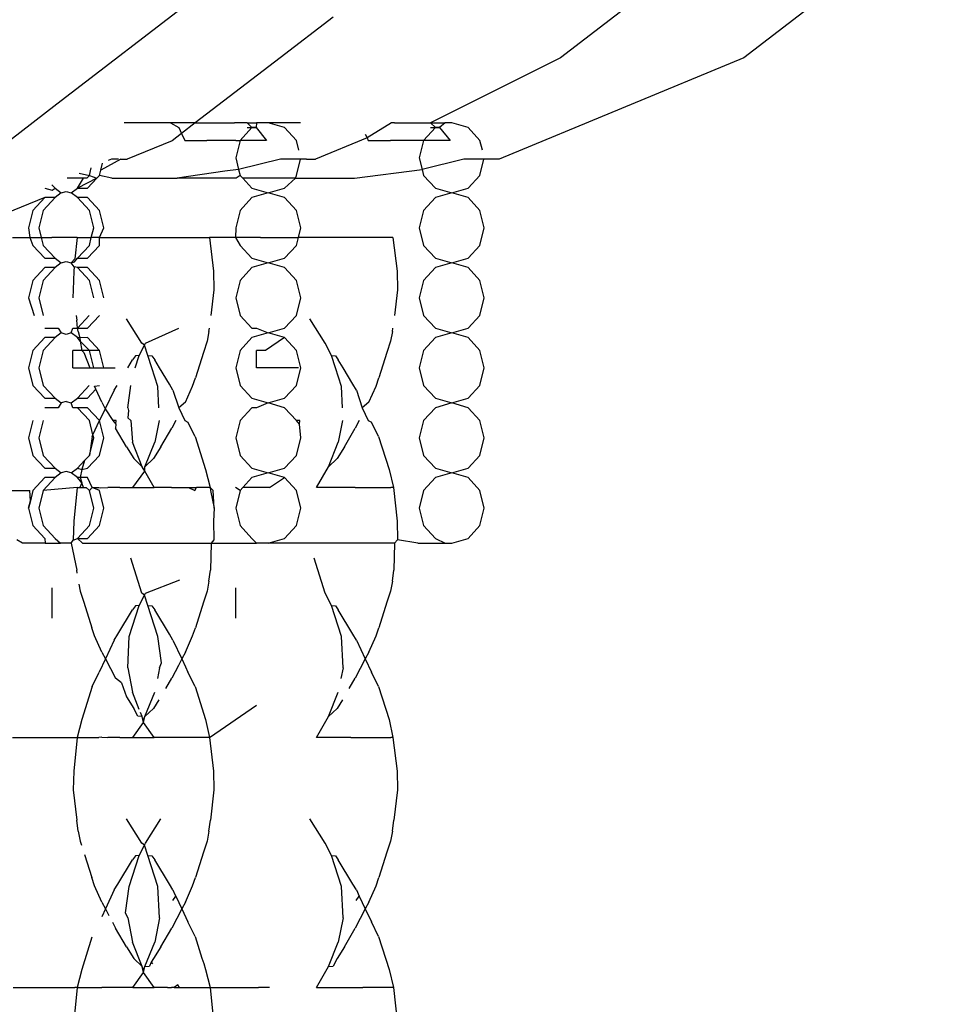
# Model space of a CAD drawing. Extents: x -14.4 to 6, y -1 to 6.
# Drawn here: x -5.2 to -5.2, y 0.3 to 0.3 of the extents above; entities that cross this region are included whole.
import ezdxf

# ---------------------------------------------------------------- set-up
doc = ezdxf.new("R2010")
doc.units = 0
doc.layers.get('0').update_dxf_attribs({"linetype": 'CONTINUOUS'})

msp = doc.modelspace()

# ---------------------------------------------------------------- linework, layer by layer
for p, q in [((-5.228379, 0.310766), (-5.231041, 0.308723)), ((-5.231861, 0.309876), (-5.233363, 0.308723)), ((-5.237679, 0.309717), (-5.239737, 0.308134)), ((-5.23624, 0.309238), (-5.236911, 0.308723)), ((-5.236911, 0.308723), (-5.237985, 0.307899)), ((-5.233363, 0.308723), (-5.235008, 0.307899)), ((-5.231041, 0.308723), (-5.23414, 0.307439)), ((-5.239737, 0.308134), (-5.240335, 0.307674)), ((-5.23864, 0.307899), (-5.238885, 0.307899)), ((-5.238297, 0.307899), (-5.23864, 0.307899)), ((-5.238297, 0.307899), (-5.238194, 0.30784)), ((-5.237985, 0.307899), (-5.238297, 0.307899)), ((-5.238194, 0.30784), (-5.238159, 0.307766)), ((-5.237985, 0.307899), (-5.238159, 0.307766)), ((-5.237985, 0.307899), (-5.23757, 0.307899)), ((-5.23757, 0.307899), (-5.23749, 0.307899)), ((-5.23733, 0.307899), (-5.23749, 0.307899)), ((-5.237267, 0.30784), (-5.237418, 0.307678)), ((-5.23733, 0.307899), (-5.237211, 0.307899)), ((-5.23733, 0.307899), (-5.237267, 0.30784)), ((-5.237328, 0.30784), (-5.237214, 0.30784)), ((-5.237214, 0.30784), (-5.237267, 0.30784)), ((-5.237211, 0.307899), (-5.237214, 0.30784)), ((-5.237214, 0.30784), (-5.237083, 0.307678)), ((-5.237061, 0.307899), (-5.237211, 0.307899)), ((-5.236855, 0.30784), (-5.237061, 0.307899)), ((-5.236652, 0.307899), (-5.237061, 0.307899)), ((-5.236704, 0.307678), (-5.236855, 0.30784)), ((-5.235503, 0.307899), (-5.235811, 0.307709)), ((-5.235463, 0.307899), (-5.235503, 0.307899)), ((-5.235463, 0.307899), (-5.235248, 0.307899)), ((-5.235248, 0.307899), (-5.235008, 0.307899)), ((-5.234945, 0.30784), (-5.235096, 0.307678)), ((-5.235008, 0.307899), (-5.234823, 0.307899)), ((-5.235008, 0.307899), (-5.234945, 0.30784)), ((-5.235006, 0.30784), (-5.234892, 0.30784)), ((-5.234892, 0.30784), (-5.234945, 0.30784)), ((-5.234823, 0.307899), (-5.234892, 0.30784)), ((-5.234892, 0.30784), (-5.234761, 0.307678)), ((-5.234739, 0.307899), (-5.234823, 0.307899)), ((-5.234533, 0.30784), (-5.234739, 0.307899)), ((-5.234382, 0.307678), (-5.234533, 0.30784)), ((-5.238278, 0.307674), (-5.238846, 0.307439)), ((-5.238159, 0.307766), (-5.238278, 0.307674)), ((-5.238159, 0.307766), (-5.238118, 0.307678)), ((-5.238118, 0.307678), (-5.237838, 0.307678)), ((-5.23747, 0.307678), (-5.237838, 0.307678)), ((-5.237418, 0.307678), (-5.237473, 0.307456)), ((-5.23747, 0.307678), (-5.237418, 0.307678)), ((-5.237083, 0.307678), (-5.237418, 0.307678)), ((-5.236673, 0.307552), (-5.236704, 0.307678)), ((-5.235811, 0.307709), (-5.236463, 0.307439)), ((-5.235834, 0.307758), (-5.235811, 0.307709)), ((-5.235811, 0.307709), (-5.235796, 0.307678)), ((-5.235796, 0.307678), (-5.235516, 0.307678)), ((-5.235096, 0.307678), (-5.235516, 0.307678)), ((-5.235096, 0.307678), (-5.235151, 0.307456)), ((-5.234761, 0.307678), (-5.235096, 0.307678)), ((-5.234351, 0.307552), (-5.234382, 0.307678)), ((-5.238928, 0.307439), (-5.23918, 0.307301)), ((-5.239045, 0.307439), (-5.239085, 0.307422)), ((-5.238955, 0.307439), (-5.239045, 0.307439)), ((-5.238928, 0.307439), (-5.238846, 0.307439)), ((-5.237473, 0.307456), (-5.237437, 0.307311)), ((-5.236908, 0.307439), (-5.237437, 0.307311)), ((-5.236653, 0.307439), (-5.236908, 0.307439)), ((-5.236704, 0.307235), (-5.236653, 0.307439)), ((-5.236576, 0.307439), (-5.236653, 0.307439)), ((-5.236576, 0.307439), (-5.236463, 0.307439)), ((-5.235151, 0.307456), (-5.235115, 0.307311)), ((-5.234586, 0.307439), (-5.235115, 0.307311)), ((-5.234331, 0.307439), (-5.234586, 0.307439)), ((-5.234382, 0.307235), (-5.234331, 0.307439)), ((-5.234254, 0.307439), (-5.234331, 0.307439)), ((-5.23414, 0.307439), (-5.234254, 0.307439)), ((-5.239325, 0.307235), (-5.239302, 0.307329)), ((-5.239197, 0.307235), (-5.23918, 0.307301)), ((-5.23918, 0.307301), (-5.239158, 0.307391)), ((-5.237609, 0.307288), (-5.238215, 0.307199)), ((-5.237437, 0.307311), (-5.237609, 0.307288)), ((-5.237437, 0.307311), (-5.237418, 0.307235)), ((-5.23597, 0.307199), (-5.235115, 0.307311)), ((-5.235115, 0.307311), (-5.235096, 0.307235)), ((-5.239401, 0.307199), (-5.239607, 0.307199)), ((-5.239476, 0.307073), (-5.239401, 0.307199)), ((-5.239231, 0.307199), (-5.239476, 0.307073)), ((-5.239456, 0.307263), (-5.239325, 0.307235)), ((-5.239359, 0.307199), (-5.239401, 0.307199)), ((-5.239325, 0.307235), (-5.239359, 0.307199)), ((-5.239348, 0.307073), (-5.239231, 0.307199)), ((-5.239325, 0.307235), (-5.239231, 0.307199)), ((-5.239231, 0.307199), (-5.239197, 0.307235)), ((-5.23904, 0.307199), (-5.239197, 0.307235)), ((-5.23904, 0.307199), (-5.238215, 0.307199)), ((-5.237467, 0.307199), (-5.238215, 0.307199)), ((-5.237418, 0.307235), (-5.237467, 0.307199)), ((-5.237418, 0.307235), (-5.237384, 0.307199)), ((-5.237384, 0.307199), (-5.237267, 0.307073)), ((-5.236718, 0.307199), (-5.237384, 0.307199)), ((-5.236855, 0.307073), (-5.236718, 0.307199)), ((-5.236718, 0.307199), (-5.236704, 0.307235)), ((-5.236718, 0.307199), (-5.23597, 0.307199)), ((-5.235096, 0.307235), (-5.234945, 0.307073)), ((-5.234533, 0.307073), (-5.234382, 0.307235)), ((-5.239888, 0.307073), (-5.239795, 0.307046)), ((-5.2398, 0.307116), (-5.239759, 0.307073)), ((-5.239795, 0.307046), (-5.239759, 0.307073)), ((-5.239759, 0.307073), (-5.239682, 0.307013)), ((-5.239682, 0.307013), (-5.239618, 0.307032)), ((-5.239618, 0.307032), (-5.239554, 0.307013)), ((-5.239554, 0.307013), (-5.239476, 0.307073)), ((-5.239476, 0.307073), (-5.239348, 0.307073)), ((-5.237267, 0.307073), (-5.237061, 0.307013)), ((-5.237061, 0.307013), (-5.236855, 0.307073)), ((-5.234945, 0.307073), (-5.234739, 0.307013)), ((-5.234739, 0.307013), (-5.234533, 0.307073)), ((-5.239888, 0.306954), (-5.241141, 0.306447)), ((-5.239888, 0.306954), (-5.240039, 0.306792)), ((-5.239759, 0.306954), (-5.23991, 0.306792)), ((-5.239759, 0.306954), (-5.239888, 0.306954)), ((-5.239682, 0.307013), (-5.239759, 0.306954)), ((-5.239476, 0.306954), (-5.239554, 0.307013)), ((-5.239325, 0.306792), (-5.239476, 0.306954)), ((-5.239348, 0.306954), (-5.239476, 0.306954)), ((-5.239197, 0.306792), (-5.239348, 0.306954)), ((-5.237267, 0.306954), (-5.237418, 0.306792)), ((-5.237061, 0.307013), (-5.237267, 0.306954)), ((-5.236855, 0.306954), (-5.237061, 0.307013)), ((-5.236704, 0.306792), (-5.236855, 0.306954)), ((-5.234945, 0.306954), (-5.235096, 0.306792)), ((-5.234739, 0.307013), (-5.234945, 0.306954)), ((-5.234533, 0.306954), (-5.234739, 0.307013)), ((-5.234382, 0.306792), (-5.234533, 0.306954)), ((-5.240039, 0.306792), (-5.240094, 0.306571)), ((-5.23991, 0.306792), (-5.239965, 0.306571)), ((-5.23927, 0.306571), (-5.239325, 0.306792)), ((-5.239142, 0.306571), (-5.239197, 0.306792)), ((-5.237418, 0.306792), (-5.237473, 0.306571)), ((-5.236649, 0.306571), (-5.236704, 0.306792)), ((-5.235096, 0.306792), (-5.235151, 0.306571)), ((-5.234327, 0.306571), (-5.234382, 0.306792)), ((-5.240094, 0.306571), (-5.240077, 0.306447)), ((-5.239965, 0.306571), (-5.239935, 0.306447)), ((-5.239301, 0.306447), (-5.23927, 0.306571)), ((-5.239195, 0.306447), (-5.239142, 0.306571)), ((-5.237473, 0.306571), (-5.237477, 0.306447)), ((-5.23668, 0.306447), (-5.236649, 0.306571)), ((-5.235151, 0.306571), (-5.235096, 0.306349)), ((-5.234382, 0.306349), (-5.234327, 0.306571)), ((-5.240297, 0.306447), (-5.240077, 0.306447)), ((-5.240077, 0.306447), (-5.239935, 0.306447)), ((-5.240077, 0.306447), (-5.240039, 0.306349)), ((-5.239935, 0.306447), (-5.23991, 0.306349)), ((-5.239935, 0.306447), (-5.239799, 0.306447)), ((-5.239534, 0.306448), (-5.239799, 0.306447)), ((-5.23948, 0.306447), (-5.239534, 0.306448)), ((-5.23948, 0.306447), (-5.239508, 0.306178)), ((-5.23948, 0.306447), (-5.239301, 0.306447)), ((-5.239325, 0.306349), (-5.239301, 0.306447)), ((-5.239195, 0.306447), (-5.239301, 0.306447)), ((-5.239197, 0.306349), (-5.239195, 0.306447)), ((-5.239195, 0.306447), (-5.237805, 0.306447)), ((-5.237805, 0.306447), (-5.237753, 0.306023)), ((-5.237477, 0.306447), (-5.237805, 0.306447)), ((-5.237212, 0.306448), (-5.237477, 0.306447)), ((-5.237477, 0.306447), (-5.237418, 0.306349)), ((-5.237158, 0.306447), (-5.237212, 0.306448)), ((-5.237158, 0.306447), (-5.23668, 0.306447)), ((-5.236704, 0.306349), (-5.23668, 0.306447)), ((-5.235483, 0.306447), (-5.23668, 0.306447)), ((-5.235483, 0.306447), (-5.235431, 0.306023)), ((-5.240039, 0.306349), (-5.239888, 0.306187)), ((-5.23991, 0.306349), (-5.239759, 0.306187)), ((-5.239476, 0.306187), (-5.239325, 0.306349)), ((-5.239348, 0.306187), (-5.239197, 0.306349)), ((-5.237418, 0.306349), (-5.237267, 0.306187)), ((-5.236855, 0.306187), (-5.236704, 0.306349)), ((-5.235096, 0.306349), (-5.234945, 0.306187)), ((-5.234533, 0.306187), (-5.234382, 0.306349)), ((-5.239888, 0.306187), (-5.239759, 0.306187)), ((-5.239759, 0.306187), (-5.239682, 0.306128)), ((-5.239508, 0.306178), (-5.239554, 0.306128)), ((-5.239512, 0.30614), (-5.239476, 0.306187)), ((-5.239476, 0.306187), (-5.239348, 0.306187)), ((-5.237267, 0.306187), (-5.237061, 0.306128)), ((-5.237061, 0.306128), (-5.236855, 0.306187)), ((-5.234945, 0.306187), (-5.234739, 0.306128)), ((-5.234739, 0.306128), (-5.234533, 0.306187)), ((-5.239888, 0.306068), (-5.240039, 0.305906)), ((-5.239759, 0.306068), (-5.23991, 0.305906)), ((-5.239759, 0.306068), (-5.239888, 0.306068)), ((-5.239682, 0.306128), (-5.239759, 0.306068)), ((-5.239682, 0.306128), (-5.239618, 0.306146)), ((-5.239618, 0.306146), (-5.239554, 0.306128)), ((-5.239554, 0.306128), (-5.239512, 0.30614)), ((-5.239518, 0.30608), (-5.239554, 0.306128)), ((-5.239518, 0.30608), (-5.239523, 0.306023)), ((-5.239476, 0.306068), (-5.239518, 0.30608)), ((-5.239325, 0.305906), (-5.239476, 0.306068)), ((-5.239348, 0.306068), (-5.239476, 0.306068)), ((-5.239197, 0.305906), (-5.239348, 0.306068)), ((-5.237267, 0.306068), (-5.237418, 0.305906)), ((-5.237061, 0.306128), (-5.237267, 0.306068)), ((-5.236855, 0.306068), (-5.237061, 0.306128)), ((-5.236704, 0.305906), (-5.236855, 0.306068)), ((-5.234945, 0.306068), (-5.235096, 0.305906)), ((-5.234739, 0.306128), (-5.234945, 0.306068)), ((-5.234533, 0.306068), (-5.234739, 0.306128)), ((-5.234382, 0.305906), (-5.234533, 0.306068)), ((-5.239523, 0.306023), (-5.239528, 0.305787)), ((-5.237753, 0.306023), (-5.237749, 0.305787)), ((-5.235431, 0.306023), (-5.235426, 0.305787)), ((-5.240039, 0.305906), (-5.240094, 0.305685)), ((-5.23991, 0.305906), (-5.239965, 0.305685)), ((-5.239528, 0.305787), (-5.239533, 0.305685)), ((-5.23927, 0.305685), (-5.239325, 0.305906)), ((-5.239142, 0.305685), (-5.239197, 0.305906)), ((-5.237749, 0.305787), (-5.237787, 0.305463)), ((-5.237418, 0.305906), (-5.237473, 0.305685)), ((-5.236649, 0.305685), (-5.236704, 0.305906)), ((-5.235426, 0.305787), (-5.235465, 0.305463)), ((-5.235096, 0.305906), (-5.235151, 0.305685)), ((-5.234327, 0.305685), (-5.234382, 0.305906)), ((-5.240094, 0.305685), (-5.240025, 0.305463)), ((-5.239965, 0.305685), (-5.23991, 0.305463)), ((-5.237473, 0.305685), (-5.237418, 0.305463)), ((-5.236704, 0.305463), (-5.236649, 0.305685)), ((-5.235151, 0.305685), (-5.235096, 0.305463)), ((-5.234382, 0.305463), (-5.234327, 0.305685)), ((-5.23949, 0.305463), (-5.239483, 0.305403)), ((-5.239476, 0.305301), (-5.239326, 0.305463)), ((-5.239348, 0.305301), (-5.239197, 0.305463)), ((-5.238661, 0.305112), (-5.238857, 0.30542)), ((-5.237418, 0.305463), (-5.237267, 0.305301)), ((-5.236855, 0.305301), (-5.236704, 0.305463)), ((-5.236339, 0.305112), (-5.236535, 0.30542)), ((-5.235096, 0.305463), (-5.234945, 0.305301)), ((-5.234533, 0.305301), (-5.234382, 0.305463)), ((-5.239888, 0.305301), (-5.239719, 0.305301)), ((-5.239719, 0.305301), (-5.239682, 0.305242)), ((-5.239554, 0.305242), (-5.239533, 0.305301)), ((-5.239533, 0.305301), (-5.239476, 0.305301)), ((-5.239476, 0.305301), (-5.239483, 0.305403)), ((-5.239476, 0.305301), (-5.239348, 0.305301)), ((-5.239466, 0.305262), (-5.239476, 0.305301)), ((-5.238616, 0.305112), (-5.238194, 0.305301)), ((-5.237811, 0.305262), (-5.237806, 0.305301)), ((-5.237267, 0.305301), (-5.237211, 0.305301)), ((-5.237211, 0.305301), (-5.237061, 0.305242)), ((-5.237061, 0.305242), (-5.236855, 0.305301)), ((-5.235489, 0.305262), (-5.235484, 0.305301)), ((-5.234945, 0.305301), (-5.234739, 0.305242)), ((-5.234739, 0.305242), (-5.234533, 0.305301)), ((-5.239888, 0.305182), (-5.240039, 0.30502)), ((-5.239759, 0.305182), (-5.23991, 0.30502)), ((-5.239759, 0.305182), (-5.239888, 0.305182)), ((-5.239682, 0.305242), (-5.239759, 0.305182)), ((-5.239618, 0.305223), (-5.239682, 0.305242)), ((-5.239554, 0.305242), (-5.239618, 0.305223)), ((-5.239476, 0.305182), (-5.239554, 0.305242)), ((-5.239441, 0.305138), (-5.239476, 0.305182)), ((-5.239446, 0.305181), (-5.239476, 0.305182)), ((-5.239466, 0.305262), (-5.239446, 0.305181)), ((-5.239348, 0.305182), (-5.239446, 0.305181)), ((-5.239446, 0.305181), (-5.239441, 0.305138)), ((-5.239197, 0.30502), (-5.239348, 0.305182)), ((-5.237811, 0.305262), (-5.237836, 0.305138)), ((-5.237267, 0.305182), (-5.237418, 0.30502)), ((-5.237061, 0.305242), (-5.237267, 0.305182)), ((-5.236855, 0.305182), (-5.237097, 0.30502)), ((-5.236855, 0.305182), (-5.237061, 0.305242)), ((-5.236704, 0.30502), (-5.236855, 0.305182)), ((-5.235489, 0.305262), (-5.235514, 0.305138)), ((-5.234945, 0.305182), (-5.235096, 0.30502)), ((-5.234739, 0.305242), (-5.234945, 0.305182)), ((-5.234533, 0.305182), (-5.234739, 0.305242)), ((-5.234382, 0.30502), (-5.234533, 0.305182)), ((-5.239325, 0.30502), (-5.239441, 0.305138)), ((-5.239441, 0.305138), (-5.239419, 0.30502)), ((-5.238693, 0.304957), (-5.238628, 0.305088)), ((-5.238628, 0.305088), (-5.238661, 0.305112)), ((-5.238628, 0.305088), (-5.238616, 0.305112)), ((-5.238584, 0.304957), (-5.238628, 0.305088)), ((-5.237836, 0.305138), (-5.237882, 0.304996)), ((-5.236262, 0.304957), (-5.236339, 0.305112)), ((-5.235514, 0.305138), (-5.23556, 0.304996)), ((-5.240039, 0.30502), (-5.240094, 0.304799)), ((-5.23991, 0.30502), (-5.239965, 0.304799)), ((-5.239419, 0.30502), (-5.239533, 0.30502)), ((-5.239533, 0.304799), (-5.239533, 0.30502)), ((-5.239325, 0.30502), (-5.239419, 0.30502)), ((-5.239419, 0.30502), (-5.239395, 0.304996)), ((-5.239395, 0.304996), (-5.239319, 0.304799)), ((-5.23927, 0.304799), (-5.239325, 0.30502)), ((-5.239197, 0.30502), (-5.239325, 0.30502)), ((-5.239142, 0.304799), (-5.239197, 0.30502)), ((-5.238743, 0.304953), (-5.238778, 0.3049)), ((-5.238744, 0.304799), (-5.238693, 0.304957)), ((-5.238693, 0.304957), (-5.238743, 0.304953)), ((-5.238533, 0.304799), (-5.238584, 0.304957)), ((-5.238584, 0.304957), (-5.238534, 0.304953)), ((-5.238534, 0.304953), (-5.238498, 0.3049)), ((-5.237882, 0.304996), (-5.237982, 0.304675)), ((-5.237418, 0.30502), (-5.237473, 0.304799)), ((-5.237097, 0.30502), (-5.237211, 0.30502)), ((-5.237211, 0.304799), (-5.237211, 0.30502)), ((-5.236649, 0.304799), (-5.236704, 0.30502)), ((-5.236211, 0.304799), (-5.236262, 0.304957)), ((-5.236262, 0.304957), (-5.236212, 0.304953)), ((-5.236212, 0.304953), (-5.236176, 0.3049)), ((-5.23556, 0.304996), (-5.23566, 0.304675)), ((-5.235096, 0.30502), (-5.235151, 0.304799)), ((-5.234327, 0.304799), (-5.234382, 0.30502)), ((-5.240094, 0.304799), (-5.240039, 0.304577)), ((-5.239965, 0.304799), (-5.23991, 0.304577)), ((-5.239533, 0.304799), (-5.239319, 0.304799)), ((-5.239319, 0.304799), (-5.23927, 0.304799)), ((-5.23927, 0.304799), (-5.239142, 0.304799)), ((-5.239142, 0.304799), (-5.238999, 0.304799)), ((-5.23884, 0.304799), (-5.238778, 0.3049)), ((-5.238457, 0.304563), (-5.238533, 0.304799)), ((-5.238437, 0.304799), (-5.238498, 0.3049)), ((-5.238312, 0.304594), (-5.238437, 0.304799)), ((-5.237473, 0.304799), (-5.237418, 0.304577)), ((-5.236677, 0.304799), (-5.237211, 0.304799)), ((-5.236704, 0.304577), (-5.236649, 0.304799)), ((-5.236135, 0.304563), (-5.236211, 0.304799)), ((-5.236115, 0.304799), (-5.236176, 0.3049)), ((-5.23599, 0.304594), (-5.236115, 0.304799)), ((-5.235151, 0.304799), (-5.235096, 0.304577)), ((-5.234382, 0.304577), (-5.234327, 0.304799)), ((-5.238018, 0.30457), (-5.237982, 0.304675)), ((-5.235696, 0.30457), (-5.23566, 0.304675)), ((-5.240039, 0.304577), (-5.239888, 0.304415)), ((-5.23991, 0.304577), (-5.239759, 0.304415)), ((-5.239476, 0.304415), (-5.239326, 0.304577)), ((-5.239259, 0.30457), (-5.239197, 0.304577)), ((-5.239241, 0.30453), (-5.239259, 0.30457)), ((-5.239009, 0.304519), (-5.238975, 0.304577)), ((-5.23884, 0.304296), (-5.238801, 0.304577)), ((-5.238444, 0.304296), (-5.238457, 0.304563)), ((-5.238268, 0.304519), (-5.238312, 0.304594)), ((-5.23811, 0.304366), (-5.238018, 0.30457)), ((-5.237418, 0.304577), (-5.237267, 0.304415)), ((-5.236855, 0.304415), (-5.236704, 0.304577)), ((-5.236122, 0.304296), (-5.236135, 0.304563)), ((-5.235946, 0.304519), (-5.23599, 0.304594)), ((-5.235788, 0.304366), (-5.235696, 0.30457)), ((-5.235096, 0.304577), (-5.234945, 0.304415)), ((-5.234533, 0.304415), (-5.234382, 0.304577)), ((-5.239888, 0.304415), (-5.239759, 0.304415)), ((-5.239759, 0.304415), (-5.239682, 0.304356)), ((-5.239554, 0.304356), (-5.239476, 0.304415)), ((-5.239476, 0.304415), (-5.239348, 0.304415)), ((-5.239348, 0.304415), (-5.239241, 0.30453)), ((-5.239167, 0.304366), (-5.239241, 0.30453)), ((-5.239009, 0.304519), (-5.239124, 0.304283)), ((-5.238268, 0.304519), (-5.238194, 0.304296)), ((-5.237267, 0.304415), (-5.237061, 0.304356)), ((-5.237061, 0.304356), (-5.236855, 0.304415)), ((-5.235946, 0.304519), (-5.235872, 0.304296)), ((-5.234945, 0.304415), (-5.234739, 0.304356)), ((-5.234739, 0.304356), (-5.234533, 0.304415)), ((-5.239719, 0.304296), (-5.239888, 0.304296)), ((-5.239682, 0.304356), (-5.239719, 0.304296)), ((-5.239618, 0.304374), (-5.239682, 0.304356)), ((-5.239618, 0.304374), (-5.239554, 0.304356)), ((-5.239533, 0.304296), (-5.239554, 0.304356)), ((-5.239476, 0.304296), (-5.239533, 0.304296)), ((-5.239325, 0.304134), (-5.239476, 0.304296)), ((-5.239348, 0.304296), (-5.239476, 0.304296)), ((-5.239197, 0.304134), (-5.239348, 0.304296)), ((-5.239167, 0.304366), (-5.239124, 0.304283)), ((-5.23884, 0.304296), (-5.238831, 0.30426)), ((-5.23811, 0.304366), (-5.238194, 0.304296)), ((-5.238194, 0.304296), (-5.238118, 0.304134)), ((-5.237267, 0.304296), (-5.237418, 0.304134)), ((-5.237211, 0.304296), (-5.237267, 0.304296)), ((-5.237061, 0.304356), (-5.237211, 0.304296)), ((-5.236855, 0.304296), (-5.237061, 0.304356)), ((-5.236704, 0.304134), (-5.236855, 0.304296)), ((-5.235788, 0.304366), (-5.235872, 0.304296)), ((-5.235872, 0.304296), (-5.235796, 0.304134)), ((-5.234945, 0.304296), (-5.235096, 0.304134)), ((-5.234739, 0.304356), (-5.234945, 0.304296)), ((-5.234533, 0.304296), (-5.234739, 0.304356)), ((-5.234382, 0.304134), (-5.234533, 0.304296)), ((-5.239124, 0.304283), (-5.239197, 0.304134)), ((-5.239124, 0.304283), (-5.23903, 0.304134)), ((-5.238831, 0.30426), (-5.23884, 0.304166)), ((-5.23884, 0.304166), (-5.238801, 0.304134)), ((-5.240039, 0.304134), (-5.240094, 0.303913)), ((-5.23991, 0.304134), (-5.239965, 0.303913)), ((-5.23928, 0.303953), (-5.239325, 0.304134)), ((-5.23928, 0.303953), (-5.239197, 0.304134)), ((-5.239142, 0.303913), (-5.239197, 0.304134)), ((-5.238985, 0.304134), (-5.23903, 0.304134)), ((-5.23903, 0.304134), (-5.238989, 0.304086)), ((-5.238989, 0.304086), (-5.238994, 0.304035)), ((-5.238989, 0.304086), (-5.238985, 0.304134)), ((-5.238801, 0.304134), (-5.23878, 0.303859)), ((-5.238443, 0.304134), (-5.238497, 0.303859)), ((-5.238231, 0.304134), (-5.238283, 0.304035)), ((-5.238118, 0.304134), (-5.238078, 0.304114)), ((-5.237986, 0.30393), (-5.238078, 0.304114)), ((-5.237418, 0.304134), (-5.237473, 0.303913)), ((-5.236663, 0.304134), (-5.236704, 0.304134)), ((-5.236667, 0.304086), (-5.236704, 0.304134)), ((-5.236667, 0.304086), (-5.236663, 0.304134)), ((-5.236649, 0.303913), (-5.236667, 0.304086)), ((-5.236121, 0.304134), (-5.236175, 0.303859)), ((-5.235909, 0.304134), (-5.235961, 0.304035)), ((-5.235796, 0.304134), (-5.235756, 0.304114)), ((-5.235664, 0.30393), (-5.235756, 0.304114)), ((-5.235096, 0.304134), (-5.235151, 0.303913)), ((-5.234327, 0.303913), (-5.234382, 0.304134)), ((-5.239291, 0.30393), (-5.239325, 0.303691)), ((-5.239291, 0.30393), (-5.23928, 0.303953)), ((-5.23927, 0.303913), (-5.23928, 0.303953)), ((-5.238857, 0.303801), (-5.238994, 0.304035)), ((-5.23842, 0.303801), (-5.238283, 0.304035)), ((-5.237986, 0.30393), (-5.237855, 0.303514)), ((-5.236098, 0.303801), (-5.235961, 0.304035)), ((-5.235664, 0.30393), (-5.235533, 0.303514)), ((-5.240094, 0.303913), (-5.240039, 0.303691)), ((-5.239965, 0.303913), (-5.23991, 0.303691)), ((-5.239325, 0.303691), (-5.23927, 0.303913)), ((-5.239197, 0.303691), (-5.239142, 0.303913)), ((-5.238857, 0.303801), (-5.238764, 0.303653)), ((-5.238656, 0.30355), (-5.23878, 0.303859)), ((-5.238621, 0.30355), (-5.238497, 0.303859)), ((-5.23842, 0.303801), (-5.238513, 0.303653)), ((-5.237473, 0.303913), (-5.237418, 0.303691)), ((-5.236704, 0.303691), (-5.236649, 0.303913)), ((-5.236299, 0.30355), (-5.236175, 0.303859)), ((-5.236098, 0.303801), (-5.236191, 0.303653)), ((-5.235151, 0.303913), (-5.235096, 0.303691)), ((-5.234382, 0.303691), (-5.234327, 0.303913)), ((-5.240039, 0.303691), (-5.239888, 0.303529)), ((-5.23991, 0.303691), (-5.239759, 0.303529)), ((-5.239387, 0.303626), (-5.239325, 0.303691)), ((-5.239348, 0.303529), (-5.239197, 0.303691)), ((-5.237418, 0.303691), (-5.237267, 0.303529)), ((-5.236855, 0.303529), (-5.236704, 0.303691)), ((-5.235096, 0.303691), (-5.234945, 0.303529)), ((-5.234533, 0.303529), (-5.234382, 0.303691)), ((-5.239476, 0.303529), (-5.239387, 0.303626)), ((-5.239387, 0.303626), (-5.239422, 0.303514)), ((-5.238656, 0.30355), (-5.238764, 0.303653)), ((-5.238625, 0.303495), (-5.238656, 0.30355)), ((-5.238625, 0.303495), (-5.238621, 0.30355)), ((-5.238621, 0.30355), (-5.238513, 0.303653)), ((-5.236452, 0.303285), (-5.236299, 0.30355)), ((-5.236299, 0.30355), (-5.236191, 0.303653)), ((-5.239888, 0.303529), (-5.239759, 0.303529)), ((-5.239759, 0.303529), (-5.239682, 0.30347)), ((-5.239682, 0.30347), (-5.239759, 0.303411)), ((-5.239618, 0.303488), (-5.239682, 0.30347)), ((-5.239554, 0.30347), (-5.239618, 0.303488)), ((-5.239554, 0.30347), (-5.239476, 0.303529)), ((-5.239476, 0.303411), (-5.239554, 0.30347)), ((-5.239476, 0.303529), (-5.239422, 0.303514)), ((-5.239422, 0.303514), (-5.239442, 0.303412)), ((-5.239422, 0.303514), (-5.239348, 0.303529)), ((-5.238774, 0.303285), (-5.238625, 0.303495)), ((-5.238503, 0.303285), (-5.238625, 0.303495)), ((-5.237855, 0.303514), (-5.237798, 0.303285)), ((-5.237267, 0.303529), (-5.237061, 0.30347)), ((-5.237061, 0.30347), (-5.237267, 0.303411)), ((-5.237061, 0.30347), (-5.236855, 0.303529)), ((-5.236855, 0.303411), (-5.237061, 0.30347)), ((-5.235533, 0.303514), (-5.235476, 0.303285)), ((-5.234945, 0.303529), (-5.234739, 0.30347)), ((-5.234739, 0.30347), (-5.234945, 0.303411)), ((-5.234739, 0.30347), (-5.234533, 0.303529)), ((-5.234533, 0.303411), (-5.234739, 0.30347)), ((-5.239888, 0.303411), (-5.240039, 0.303248)), ((-5.239759, 0.303411), (-5.23991, 0.303248)), ((-5.239759, 0.303411), (-5.239888, 0.303411)), ((-5.239442, 0.303412), (-5.239476, 0.303411)), ((-5.239419, 0.303347), (-5.239476, 0.303411)), ((-5.239419, 0.303347), (-5.239444, 0.303285)), ((-5.239442, 0.303412), (-5.239419, 0.303347)), ((-5.239348, 0.303411), (-5.239442, 0.303412)), ((-5.2394, 0.303285), (-5.239419, 0.303347)), ((-5.239289, 0.303285), (-5.239348, 0.303411)), ((-5.237267, 0.303411), (-5.237384, 0.303285)), ((-5.237044, 0.303285), (-5.236855, 0.303411)), ((-5.236704, 0.303248), (-5.236855, 0.303411)), ((-5.234945, 0.303411), (-5.235096, 0.303248)), ((-5.234382, 0.303248), (-5.234533, 0.303411)), ((-5.240312, 0.30325), (-5.24008, 0.303248)), ((-5.240071, 0.303118), (-5.24008, 0.303248)), ((-5.240039, 0.303248), (-5.240071, 0.303118)), ((-5.23991, 0.303248), (-5.239965, 0.303027)), ((-5.23948, 0.303285), (-5.23991, 0.303248)), ((-5.23948, 0.303285), (-5.239523, 0.302861)), ((-5.23948, 0.303285), (-5.239444, 0.303285)), ((-5.239444, 0.303285), (-5.2394, 0.303285)), ((-5.2394, 0.303285), (-5.239366, 0.303285)), ((-5.239325, 0.303248), (-5.239366, 0.303285)), ((-5.239289, 0.303285), (-5.239325, 0.303248)), ((-5.23927, 0.303027), (-5.239325, 0.303248)), ((-5.239197, 0.303248), (-5.239289, 0.303285)), ((-5.239289, 0.303285), (-5.239207, 0.303285)), ((-5.239207, 0.303285), (-5.239179, 0.303281)), ((-5.239142, 0.303027), (-5.239197, 0.303248)), ((-5.239179, 0.303281), (-5.239091, 0.303285)), ((-5.238938, 0.303285), (-5.239091, 0.303285)), ((-5.238938, 0.303285), (-5.238774, 0.303285)), ((-5.238774, 0.303285), (-5.238503, 0.303285)), ((-5.238284, 0.303285), (-5.238503, 0.303285)), ((-5.238284, 0.303285), (-5.23807, 0.303285)), ((-5.23807, 0.303285), (-5.237971, 0.303285)), ((-5.23807, 0.303285), (-5.23799, 0.30325)), ((-5.23799, 0.30325), (-5.237971, 0.303285)), ((-5.237798, 0.303285), (-5.237971, 0.303285)), ((-5.237798, 0.303285), (-5.237794, 0.303249)), ((-5.237798, 0.303285), (-5.237758, 0.303248)), ((-5.237794, 0.303249), (-5.237744, 0.303027)), ((-5.237744, 0.303027), (-5.237758, 0.303248)), ((-5.237418, 0.303248), (-5.237477, 0.303285)), ((-5.237418, 0.303248), (-5.237473, 0.303027)), ((-5.237384, 0.303285), (-5.237418, 0.303248)), ((-5.237044, 0.303285), (-5.237384, 0.303285)), ((-5.236649, 0.303027), (-5.236704, 0.303248)), ((-5.235962, 0.303285), (-5.236452, 0.303285)), ((-5.235962, 0.303285), (-5.235511, 0.303285)), ((-5.235476, 0.303285), (-5.235511, 0.303285)), ((-5.235476, 0.303285), (-5.235431, 0.302861)), ((-5.235096, 0.303248), (-5.235151, 0.303027)), ((-5.234327, 0.303027), (-5.234382, 0.303248)), ((-5.240094, 0.303027), (-5.240071, 0.303118)), ((-5.240071, 0.303118), (-5.240094, 0.303027)), ((-5.240094, 0.303027), (-5.240039, 0.302806)), ((-5.239965, 0.303027), (-5.23991, 0.302806)), ((-5.239325, 0.302806), (-5.23927, 0.303027)), ((-5.239197, 0.302806), (-5.239142, 0.303027)), ((-5.237744, 0.303027), (-5.237753, 0.302861)), ((-5.237473, 0.303027), (-5.237418, 0.302806)), ((-5.236704, 0.302806), (-5.236649, 0.303027)), ((-5.235151, 0.303027), (-5.235096, 0.302806)), ((-5.234382, 0.302806), (-5.234327, 0.303027)), ((-5.240039, 0.302806), (-5.239888, 0.302643)), ((-5.23991, 0.302806), (-5.239759, 0.302643)), ((-5.239523, 0.302861), (-5.239528, 0.302622)), ((-5.239476, 0.302643), (-5.239325, 0.302806)), ((-5.239348, 0.302643), (-5.239197, 0.302806)), ((-5.237753, 0.302861), (-5.237749, 0.302625)), ((-5.237418, 0.302806), (-5.237267, 0.302643)), ((-5.236855, 0.302643), (-5.236704, 0.302806)), ((-5.235431, 0.302861), (-5.235426, 0.302625)), ((-5.235096, 0.302806), (-5.234945, 0.302643)), ((-5.234533, 0.302643), (-5.234382, 0.302806)), ((-5.240172, 0.302584), (-5.240241, 0.302625)), ((-5.239885, 0.302584), (-5.240172, 0.302584)), ((-5.239888, 0.302643), (-5.239885, 0.302584)), ((-5.239885, 0.302584), (-5.239692, 0.302584)), ((-5.239759, 0.302643), (-5.239692, 0.302584)), ((-5.239554, 0.302584), (-5.239692, 0.302584)), ((-5.239554, 0.302584), (-5.239528, 0.302622)), ((-5.239554, 0.302584), (-5.239483, 0.302241)), ((-5.239528, 0.302622), (-5.239476, 0.302643)), ((-5.239476, 0.302643), (-5.239348, 0.302643)), ((-5.239476, 0.302643), (-5.239413, 0.302584)), ((-5.239413, 0.302584), (-5.237785, 0.302584)), ((-5.237785, 0.302584), (-5.237794, 0.302241)), ((-5.237749, 0.302625), (-5.237785, 0.302584)), ((-5.237785, 0.302584), (-5.237211, 0.302584)), ((-5.237267, 0.302643), (-5.237211, 0.302584)), ((-5.237061, 0.302584), (-5.237211, 0.302584)), ((-5.237061, 0.302584), (-5.236855, 0.302643)), ((-5.235463, 0.302584), (-5.237061, 0.302584)), ((-5.235463, 0.302584), (-5.235472, 0.302241)), ((-5.235426, 0.302625), (-5.235463, 0.302584)), ((-5.235168, 0.302584), (-5.235426, 0.302625)), ((-5.235168, 0.302584), (-5.234823, 0.302584)), ((-5.234945, 0.302643), (-5.234823, 0.302584)), ((-5.234823, 0.302584), (-5.234739, 0.302584)), ((-5.234739, 0.302584), (-5.234533, 0.302643)), ((-5.238661, 0.30195), (-5.238802, 0.302393)), ((-5.236339, 0.30195), (-5.23648, 0.302393)), ((-5.239478, 0.302201), (-5.239483, 0.302241)), ((-5.237811, 0.3021), (-5.237794, 0.302241)), ((-5.235489, 0.3021), (-5.235472, 0.302241)), ((-5.239459, 0.302065), (-5.239441, 0.301976)), ((-5.238616, 0.30195), (-5.23818, 0.302118)), ((-5.237811, 0.3021), (-5.237836, 0.301976)), ((-5.235489, 0.3021), (-5.235514, 0.301976)), ((-5.239799, 0.302019), (-5.239799, 0.301634)), ((-5.239441, 0.301976), (-5.239395, 0.301834)), ((-5.238693, 0.301795), (-5.238628, 0.301926)), ((-5.238628, 0.301926), (-5.238661, 0.30195)), ((-5.238628, 0.301926), (-5.238616, 0.30195)), ((-5.238584, 0.301795), (-5.238628, 0.301926)), ((-5.237836, 0.301976), (-5.237882, 0.301834)), ((-5.237477, 0.302019), (-5.237477, 0.301634)), ((-5.236262, 0.301795), (-5.236339, 0.30195)), ((-5.235514, 0.301976), (-5.23556, 0.301834)), ((-5.239395, 0.301834), (-5.239295, 0.301513)), ((-5.237882, 0.301834), (-5.237982, 0.301513)), ((-5.23556, 0.301834), (-5.23566, 0.301513)), ((-5.238965, 0.301432), (-5.238778, 0.301738)), ((-5.23882, 0.301401), (-5.238693, 0.301795)), ((-5.238743, 0.301791), (-5.238778, 0.301738)), ((-5.238693, 0.301795), (-5.238743, 0.301791)), ((-5.238457, 0.301401), (-5.238584, 0.301795)), ((-5.238584, 0.301795), (-5.238534, 0.301791)), ((-5.238534, 0.301791), (-5.238498, 0.301738)), ((-5.238312, 0.301432), (-5.238498, 0.301738)), ((-5.236135, 0.301401), (-5.236262, 0.301795)), ((-5.236262, 0.301795), (-5.236212, 0.301791)), ((-5.236212, 0.301791), (-5.236176, 0.301738)), ((-5.23599, 0.301432), (-5.236176, 0.301738)), ((-5.239259, 0.301408), (-5.239295, 0.301513)), ((-5.239009, 0.301357), (-5.238965, 0.301432)), ((-5.238268, 0.301357), (-5.238312, 0.301432)), ((-5.238018, 0.301408), (-5.237982, 0.301513)), ((-5.235946, 0.301357), (-5.23599, 0.301432)), ((-5.235696, 0.301408), (-5.23566, 0.301513)), ((-5.239167, 0.301204), (-5.239259, 0.301408)), ((-5.239009, 0.301357), (-5.239122, 0.301117)), ((-5.23884, 0.301004), (-5.23882, 0.301401)), ((-5.238411, 0.301068), (-5.238457, 0.301401)), ((-5.238268, 0.301357), (-5.238155, 0.301117)), ((-5.23811, 0.301204), (-5.238018, 0.301408)), ((-5.236115, 0.301004), (-5.236135, 0.301401)), ((-5.235946, 0.301357), (-5.235833, 0.301117)), ((-5.235788, 0.301204), (-5.235696, 0.301408)), ((-5.239167, 0.301204), (-5.239122, 0.301117)), ((-5.23811, 0.301204), (-5.238155, 0.301117)), ((-5.235788, 0.301204), (-5.235833, 0.301117)), ((-5.239122, 0.301117), (-5.239199, 0.300952)), ((-5.239122, 0.301117), (-5.238994, 0.300873)), ((-5.238437, 0.301004), (-5.238411, 0.301068)), ((-5.238155, 0.301117), (-5.238199, 0.301034)), ((-5.238155, 0.301117), (-5.23811, 0.301019)), ((-5.235833, 0.301117), (-5.235961, 0.300873)), ((-5.235833, 0.301117), (-5.235756, 0.300952)), ((-5.239291, 0.300768), (-5.239199, 0.300952)), ((-5.23884, 0.301004), (-5.23878, 0.300698)), ((-5.238437, 0.301004), (-5.238463, 0.300872)), ((-5.238199, 0.301034), (-5.238283, 0.300873)), ((-5.23811, 0.301019), (-5.238078, 0.300952)), ((-5.237986, 0.300768), (-5.238078, 0.300952)), ((-5.236115, 0.301004), (-5.236141, 0.300872)), ((-5.235664, 0.300768), (-5.235756, 0.300952)), ((-5.238918, 0.300815), (-5.238994, 0.300873)), ((-5.238918, 0.300815), (-5.238857, 0.300639)), ((-5.238358, 0.300744), (-5.238283, 0.300873)), ((-5.236036, 0.300744), (-5.235961, 0.300873)), ((-5.239291, 0.300768), (-5.239422, 0.300352)), ((-5.238693, 0.30048), (-5.23878, 0.300698)), ((-5.238621, 0.300388), (-5.238497, 0.300698)), ((-5.237986, 0.300768), (-5.237855, 0.300352)), ((-5.236299, 0.300388), (-5.236175, 0.300698)), ((-5.235664, 0.300768), (-5.235533, 0.300352)), ((-5.238857, 0.300639), (-5.238764, 0.300492)), ((-5.238445, 0.300599), (-5.238513, 0.300492)), ((-5.236123, 0.300599), (-5.236191, 0.300492)), ((-5.238713, 0.300392), (-5.238764, 0.300492)), ((-5.238656, 0.300388), (-5.238677, 0.300439)), ((-5.238621, 0.300388), (-5.238513, 0.300492)), ((-5.237805, 0.300123), (-5.237208, 0.300531)), ((-5.236299, 0.300388), (-5.236191, 0.300492)), ((-5.239422, 0.300352), (-5.23948, 0.300123)), ((-5.238774, 0.300123), (-5.238638, 0.300314)), ((-5.238656, 0.300388), (-5.238713, 0.300392)), ((-5.238638, 0.300314), (-5.238656, 0.300388)), ((-5.238638, 0.300314), (-5.238621, 0.300388)), ((-5.238638, 0.300357), (-5.238621, 0.300388)), ((-5.238638, 0.300314), (-5.238638, 0.300357)), ((-5.238503, 0.300123), (-5.238638, 0.300314)), ((-5.237855, 0.300352), (-5.237805, 0.300123)), ((-5.236452, 0.300123), (-5.236299, 0.300388)), ((-5.235533, 0.300352), (-5.235483, 0.300123)), ((-5.240297, 0.300123), (-5.23948, 0.300123)), ((-5.23948, 0.300123), (-5.239523, 0.299699)), ((-5.23948, 0.300123), (-5.239207, 0.300123)), ((-5.239169, 0.300127), (-5.239207, 0.300123)), ((-5.239169, 0.300127), (-5.239091, 0.300123)), ((-5.238941, 0.300123), (-5.239091, 0.300123)), ((-5.238941, 0.300123), (-5.238774, 0.300123)), ((-5.238774, 0.300123), (-5.238503, 0.300123)), ((-5.238284, 0.300123), (-5.238503, 0.300123)), ((-5.237805, 0.300123), (-5.238284, 0.300123)), ((-5.237805, 0.300123), (-5.237753, 0.299699)), ((-5.236014, 0.300123), (-5.236452, 0.300123)), ((-5.236014, 0.300123), (-5.235511, 0.300123)), ((-5.235483, 0.300123), (-5.235511, 0.300123)), ((-5.235483, 0.300123), (-5.235431, 0.299699)), ((-5.239523, 0.299699), (-5.239528, 0.299463)), ((-5.237753, 0.299699), (-5.237749, 0.299463)), ((-5.235431, 0.299699), (-5.235426, 0.299463)), ((-5.239528, 0.299463), (-5.239483, 0.299079)), ((-5.237749, 0.299463), (-5.237794, 0.299079)), ((-5.235426, 0.299463), (-5.235472, 0.299079)), ((-5.239466, 0.298938), (-5.239483, 0.299079)), ((-5.238661, 0.298788), (-5.238857, 0.299096)), ((-5.238616, 0.298788), (-5.23842, 0.299096)), ((-5.237811, 0.298938), (-5.237794, 0.299079)), ((-5.236339, 0.298788), (-5.236535, 0.299096)), ((-5.235489, 0.298938), (-5.235472, 0.299079)), ((-5.239466, 0.298938), (-5.239441, 0.298814)), ((-5.237811, 0.298938), (-5.237836, 0.298814)), ((-5.235489, 0.298938), (-5.235514, 0.298814)), ((-5.239441, 0.298814), (-5.239425, 0.298763)), ((-5.237836, 0.298814), (-5.237882, 0.298672)), ((-5.235514, 0.298814), (-5.23556, 0.298672)), ((-5.238693, 0.298633), (-5.238628, 0.298764)), ((-5.238628, 0.298764), (-5.238661, 0.298788)), ((-5.238628, 0.298764), (-5.238616, 0.298788)), ((-5.238584, 0.298633), (-5.238628, 0.298764)), ((-5.236262, 0.298633), (-5.236339, 0.298788)), ((-5.239387, 0.298645), (-5.239295, 0.298351)), ((-5.238965, 0.29827), (-5.238778, 0.298576)), ((-5.23882, 0.298239), (-5.238693, 0.298633)), ((-5.238743, 0.298629), (-5.238778, 0.298576)), ((-5.238693, 0.298633), (-5.238743, 0.298629)), ((-5.238457, 0.298239), (-5.238584, 0.298633)), ((-5.238584, 0.298633), (-5.238534, 0.298629)), ((-5.238534, 0.298629), (-5.238498, 0.298576)), ((-5.238312, 0.29827), (-5.238498, 0.298576)), ((-5.237882, 0.298672), (-5.237982, 0.298351)), ((-5.236135, 0.298239), (-5.236262, 0.298633)), ((-5.236262, 0.298633), (-5.236212, 0.298629)), ((-5.236212, 0.298629), (-5.236176, 0.298576)), ((-5.23599, 0.29827), (-5.236176, 0.298576)), ((-5.23556, 0.298672), (-5.23566, 0.298351)), ((-5.239259, 0.298246), (-5.239295, 0.298351)), ((-5.238018, 0.298246), (-5.237982, 0.298351)), ((-5.235696, 0.298246), (-5.23566, 0.298351)), ((-5.239167, 0.298042), (-5.239259, 0.298246)), ((-5.239009, 0.298195), (-5.239122, 0.297955)), ((-5.239009, 0.298195), (-5.238965, 0.29827)), ((-5.238866, 0.297906), (-5.23882, 0.298239)), ((-5.238437, 0.297842), (-5.238457, 0.298239)), ((-5.238268, 0.298195), (-5.238312, 0.29827)), ((-5.238268, 0.298195), (-5.238246, 0.298148)), ((-5.23811, 0.298042), (-5.238018, 0.298246)), ((-5.236115, 0.297842), (-5.236135, 0.298239)), ((-5.235946, 0.298195), (-5.23599, 0.29827)), ((-5.235946, 0.298195), (-5.23591, 0.298117)), ((-5.235788, 0.298042), (-5.235696, 0.298246)), ((-5.23827, 0.298061), (-5.238232, 0.298117)), ((-5.238246, 0.298148), (-5.238232, 0.298117)), ((-5.238232, 0.298117), (-5.238155, 0.297955)), ((-5.235948, 0.298061), (-5.23591, 0.298117)), ((-5.23591, 0.298117), (-5.235833, 0.297955)), ((-5.239167, 0.298042), (-5.239122, 0.297955)), ((-5.239122, 0.297955), (-5.239167, 0.297857)), ((-5.239122, 0.297955), (-5.239078, 0.297872)), ((-5.238155, 0.297955), (-5.238283, 0.297711)), ((-5.23811, 0.298042), (-5.238155, 0.297955)), ((-5.238155, 0.297955), (-5.238078, 0.29779)), ((-5.235833, 0.297955), (-5.235961, 0.297711)), ((-5.235788, 0.298042), (-5.235833, 0.297955)), ((-5.235833, 0.297955), (-5.235756, 0.29779)), ((-5.23884, 0.297842), (-5.238866, 0.297906)), ((-5.23884, 0.297842), (-5.23878, 0.297536)), ((-5.238437, 0.297842), (-5.238497, 0.297536)), ((-5.236115, 0.297842), (-5.236175, 0.297536)), ((-5.239033, 0.297786), (-5.238994, 0.297711)), ((-5.238857, 0.297477), (-5.238994, 0.297711)), ((-5.23842, 0.297477), (-5.238283, 0.297711)), ((-5.237986, 0.297606), (-5.238078, 0.29779)), ((-5.236098, 0.297477), (-5.235961, 0.297711)), ((-5.235664, 0.297606), (-5.235756, 0.29779)), ((-5.239294, 0.297598), (-5.239422, 0.29719)), ((-5.237986, 0.297606), (-5.2379, 0.297333)), ((-5.235664, 0.297606), (-5.235533, 0.29719)), ((-5.238857, 0.297477), (-5.238764, 0.29733)), ((-5.238656, 0.297226), (-5.23878, 0.297536)), ((-5.238621, 0.297226), (-5.238497, 0.297536)), ((-5.23842, 0.297477), (-5.238513, 0.29733)), ((-5.236299, 0.297226), (-5.236175, 0.297536)), ((-5.236098, 0.297477), (-5.236191, 0.29733)), ((-5.238656, 0.297226), (-5.238764, 0.29733)), ((-5.238513, 0.29733), (-5.238542, 0.297283)), ((-5.2379, 0.297333), (-5.237878, 0.297263)), ((-5.236191, 0.29733), (-5.236241, 0.29723)), ((-5.238638, 0.297152), (-5.238656, 0.297226)), ((-5.238638, 0.297195), (-5.238656, 0.297226)), ((-5.238638, 0.297152), (-5.238621, 0.297226)), ((-5.238638, 0.297152), (-5.238638, 0.297195)), ((-5.238621, 0.297226), (-5.238563, 0.29723)), ((-5.238542, 0.297283), (-5.238563, 0.29723)), ((-5.238542, 0.297283), (-5.238526, 0.297262)), ((-5.237878, 0.297263), (-5.237855, 0.29719)), ((-5.236452, 0.296961), (-5.236299, 0.297226)), ((-5.236299, 0.297226), (-5.236241, 0.29723)), ((-5.239422, 0.29719), (-5.23948, 0.296961)), ((-5.238774, 0.296961), (-5.238638, 0.297152)), ((-5.238503, 0.296961), (-5.238638, 0.297152)), ((-5.237855, 0.29719), (-5.237798, 0.296961)), ((-5.235533, 0.29719), (-5.235476, 0.296961)), ((-5.24029, 0.296961), (-5.239508, 0.296961)), ((-5.23948, 0.296961), (-5.239523, 0.296537)), ((-5.23948, 0.296961), (-5.239508, 0.296961)), ((-5.23948, 0.296961), (-5.239169, 0.296961)), ((-5.238993, 0.296961), (-5.239169, 0.296961)), ((-5.238774, 0.296961), (-5.238993, 0.296961)), ((-5.238774, 0.296961), (-5.238503, 0.296961)), ((-5.238447, 0.296961), (-5.238503, 0.296961)), ((-5.238336, 0.296961), (-5.238447, 0.296961)), ((-5.238336, 0.296961), (-5.238284, 0.296961)), ((-5.238252, 0.296961), (-5.238284, 0.296961)), ((-5.238207, 0.296997), (-5.238252, 0.296961)), ((-5.238252, 0.296961), (-5.238186, 0.296961)), ((-5.238186, 0.296961), (-5.238207, 0.296997)), ((-5.238186, 0.296961), (-5.237798, 0.296961)), ((-5.237798, 0.296961), (-5.237753, 0.296537)), ((-5.237798, 0.296961), (-5.237186, 0.296961)), ((-5.237044, 0.296961), (-5.237186, 0.296961)), ((-5.236452, 0.296961), (-5.236014, 0.296961)), ((-5.236014, 0.296961), (-5.235864, 0.296961)), ((-5.235511, 0.296961), (-5.235864, 0.296961)), ((-5.235476, 0.296961), (-5.235511, 0.296961)), ((-5.235476, 0.296961), (-5.235431, 0.296537))]:
    msp.add_line(p, q)

doc.saveas('drawing.dxf')
